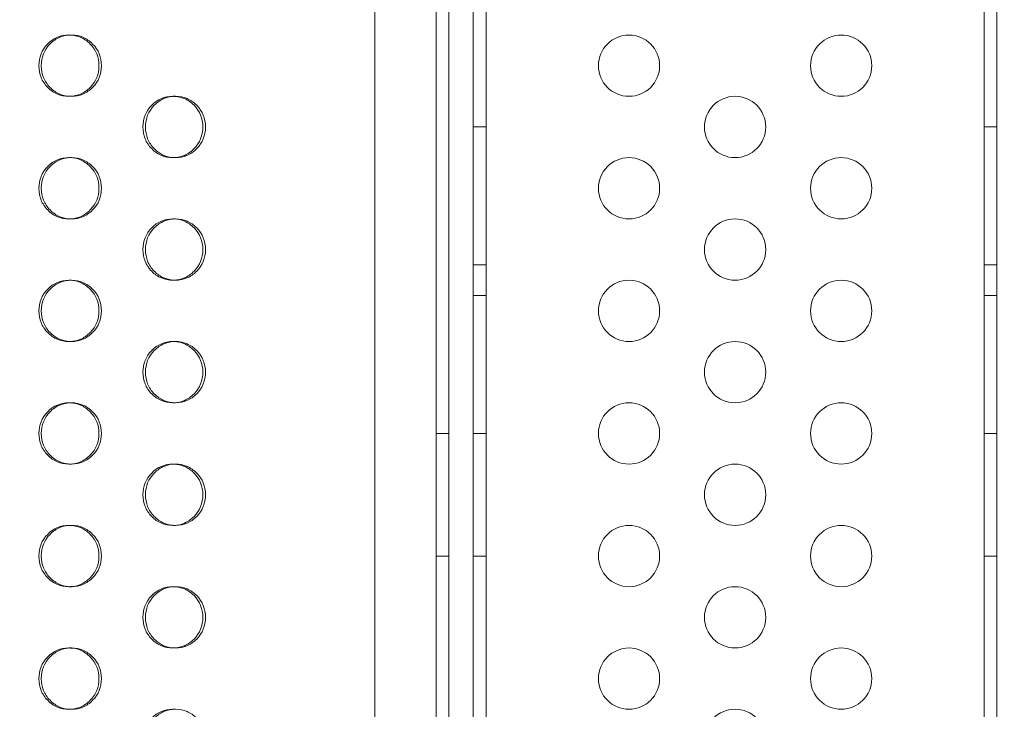
# Model space of a CAD drawing. Extents: x -1153 to 0, y -584 to 0.
# Drawn here: x -575 to -567, y -443 to -438 of the extents above; entities that cross this region are included whole.
import ezdxf

# ---------------------------------------------------------------- set-up
doc = ezdxf.new("R2010")
doc.units = 0
doc.header["$MEASUREMENT"] = 0
doc.header["$PDMODE"] = 64
doc.styles.get("Standard").update_dxf_attribs({"font": 'Helvetica LT 57 Condensed_0.ttf'})
doc.dimstyles.new('FEET-METERS', dxfattribs={"dimtxt": 12, "dimasz": 7, "dimexe": 3, "dimexo": 3, "dimgap": 3, "dimtad": 0, "dimdec": 1, "dimzin": 3, "dimdsep": 46, "dimlunit": 4, "dimtxsty": 'Standard', "dimcen": 0.09, "dimadec": 0, "dimazin": 0, "dimtfac": 2, "dimtdec": 1, "dimtofl": 0, "dimtmove": 0, "dimatfit": 3, "dimfxl": 1, "dimfrac": 2, "dimtolj": 1, "dimtzin": 3, "dimarcsym": 0})

# ---------------------------------------------------------------- blocks, each defined once
blk = doc.blocks.new('*D137')
at = {"color": 0, "lineweight": -2, "transparency": 16777216}
for p, q in [((-751.4057, -396.5565), (-751.4057, -148.3795)), ((-338.2775, -449.6357), (-338.2775, -148.3795)), ((-744.4057, -151.3795), (-630.0678, -151.3795)), ((-345.2775, -151.3795), (-528.051, -151.3795))]:
    blk.add_line(p, q, dxfattribs=at)
at = {"color": 0, "lineweight": 0, "transparency": 16777216}
for points in [[(-744.4057, -150.2128), (-744.4057, -152.5461), (-751.4057, -151.3795)], [(-345.2775, -150.2128), (-345.2775, -152.5461), (-338.2775, -151.3795)]]:
    blk.add_solid(points, dxfattribs=at)
at = {"layer": 'DEFPOINTS', "color": 0, "lineweight": 0, "transparency": 16777216}
for p in [(-751.4057, -151.3795), (-751.4057, -399.5565), (-338.2775, -452.6357)]:
    blk.add_point(p, dxfattribs=at)
at = {"color": 0, "lineweight": 0, "transparency": 16777216, "insert": (-579.0594, -151.3795), "char_height": 12, "attachment_point": 5}
blk.add_mtext('\\A1;34\'-5" [10.5M]', dxfattribs=at)
blk = doc.blocks.new('new block')
at = {"color": 0, "linetype": 'Continuous', "lineweight": 0}
for p, q in [((-571.8667, -447.9023), (-571.8667, -412.1023)), ((-571.3667, -447.9023), (-571.3667, -412.1023)), ((-570.9575, -447.6727), (-570.9575, -412.3319)), ((-571.2621, -447.3448), (-571.2621, -412.6598)), ((-571.0621, -447.3448), (-571.0621, -412.6598)), ((-566.8921, -413.8773), (-566.8921, -446.1273)), ((-566.7875, -446.1273), (-566.7875, -413.8773)), ((-574.3637, -437.7523), (-574.344, -437.7523)), ((-574.3437, -438.2523), (-574.3635, -438.2523)), ((-573.5151, -438.2523), (-573.4938, -438.2523)), ((-571.0621, -438.5023), (-570.9575, -438.5023)), ((-566.8921, -438.5023), (-566.7875, -438.5023)), ((-574.3637, -438.7523), (-574.344, -438.7523)), ((-573.4935, -438.7523), (-573.5149, -438.7523)), ((-574.3437, -439.2523), (-574.3635, -439.2523)), ((-573.5151, -439.2523), (-573.4938, -439.2523)), ((-571.0621, -439.6273), (-570.9575, -439.6273)), ((-566.8921, -439.6273), (-566.7875, -439.6273)), ((-574.3637, -439.7523), (-574.344, -439.7523)), ((-573.4935, -439.7523), (-573.5149, -439.7523)), ((-571.0621, -439.8773), (-570.9575, -439.8773)), ((-566.8921, -439.8773), (-566.7875, -439.8773)), ((-574.3437, -440.2523), (-574.3635, -440.2523)), ((-573.5151, -440.2523), (-573.4938, -440.2523)), ((-574.3637, -440.7523), (-574.344, -440.7523)), ((-573.4935, -440.7523), (-573.5149, -440.7523)), ((-571.3667, -441.0023), (-571.2621, -441.0023)), ((-571.0621, -441.0023), (-570.9575, -441.0023)), ((-566.8921, -441.0023), (-566.7875, -441.0023)), ((-574.3437, -441.2523), (-574.3635, -441.2523)), ((-573.5151, -441.2523), (-573.4938, -441.2523)), ((-574.3637, -441.7523), (-574.344, -441.7523)), ((-573.4935, -441.7523), (-573.5149, -441.7523)), ((-571.3667, -442.0023), (-571.2621, -442.0023)), ((-571.0621, -442.0023), (-570.9575, -442.0023)), ((-566.8921, -442.0023), (-566.7875, -442.0023)), ((-574.3437, -442.2523), (-574.3635, -442.2523)), ((-573.5151, -442.2523), (-573.4938, -442.2523)), ((-574.3637, -442.7523), (-574.344, -442.7523)), ((-573.4935, -442.7523), (-573.5149, -442.7523)), ((-574.3437, -443.2523), (-574.3635, -443.2523)), ((-573.5151, -443.2523), (-573.4938, -443.2523))]:
    blk.add_line(p, q, dxfattribs=at)
for centre, start, end in [((-569.7908, -438.0023), 90, 270), ((-569.7908, -438.0023), -90, 90), ((-568.0588, -438.0023), 90, 270), ((-568.0588, -438.0023), -90, 90), ((-568.9248, -438.5023), 90, 270), ((-568.9248, -438.5023), -90, 90), ((-569.7908, -439.0023), 90, 270), ((-569.7908, -439.0023), -90, 90), ((-568.0588, -439.0023), 90, 270), ((-568.0588, -439.0023), -90, 90), ((-568.9248, -439.5023), 90, 270), ((-568.9248, -439.5023), -90, 90), ((-569.7908, -440.0023), 90, 270), ((-569.7908, -440.0023), -90, 90), ((-568.0588, -440.0023), 90, 270), ((-568.0588, -440.0023), -90, 90), ((-568.9248, -440.5023), 90, 270), ((-568.9248, -440.5023), -90, 90), ((-569.7908, -441.0023), 90, 270), ((-569.7908, -441.0023), -90, 90), ((-568.0588, -441.0023), 90, 270), ((-568.0588, -441.0023), -90, 90), ((-568.9248, -441.5023), 90, 270), ((-568.9248, -441.5023), -90, 90), ((-569.7908, -442.0023), 90, 270), ((-569.7908, -442.0023), -90, 90), ((-568.0588, -442.0023), 90, 270), ((-568.0588, -442.0023), -90, 90), ((-568.9248, -442.5023), 90, 270), ((-568.9248, -442.5023), -90, 90), ((-569.7908, -443.0023), 90, 270), ((-569.7908, -443.0023), -90, 90), ((-568.0588, -443.0023), 90, 270), ((-568.0588, -443.0023), -90, 90), ((-568.9248, -443.5023), 90, 270), ((-568.9248, -443.5023), -90, 90)]:
    blk.add_arc(centre, 0.25, start, end, dxfattribs=at)
for points, knots in [([(-574.6091, -438.0023), (-574.6091, -437.9332), (-574.5851, -437.8742), (-574.4891, -437.7766), (-574.4314, -437.7523), (-574.3603, -437.7523), (-574.357, -437.7523), (-574.3537, -437.7525)], [0.5, 0.5, 0.5, 0.5, 0.625, 0.625, 0.75, 0.75, 0.7561346, 0.7561346, 0.7561346, 0.7561346]), ([(-574.5898, -438.0023), (-574.5898, -437.9332), (-574.5658, -437.8742), (-574.4937, -437.801), (-574.4672, -437.7827), (-574.4092, -437.7584), (-574.3778, -437.7523), (-574.3099, -437.7523), (-574.2785, -437.7584), (-574.2206, -437.7828), (-574.1942, -437.801), (-574.1222, -437.8743), (-574.0982, -437.9332), (-574.0982, -438.0023)], [0.5, 0.5, 0.5, 0.5, 0.625, 0.625, 0.6875, 0.6875, 0.75, 0.75, 0.8125, 0.8125, 0.875, 0.875, 1, 1, 1, 1]), ([(-574.3537, -437.7525), (-574.3236, -437.7535), (-574.2955, -437.7596), (-574.2406, -437.7828), (-574.2142, -437.801), (-574.1423, -437.8743), (-574.1184, -437.9332), (-574.1184, -438.0023)], [0.7561346, 0.7561346, 0.7561346, 0.7561346, 0.8125, 0.8125, 0.875, 0.875, 1, 1, 1, 1]), ([(-574.3536, -438.2521), (-574.3569, -438.2522), (-574.3603, -438.2523), (-574.3975, -438.2523), (-574.4289, -438.2462), (-574.4868, -438.2218), (-574.5131, -438.2036), (-574.5611, -438.1547), (-574.5791, -438.1277), (-574.6031, -438.0688), (-574.6091, -438.0368), (-574.6091, -438.0023)], [0.2438088, 0.2438088, 0.2438088, 0.2438088, 0.25, 0.25, 0.3125, 0.3125, 0.375, 0.375, 0.4375, 0.4375, 0.5, 0.5, 0.5, 0.5]), ([(-574.0982, -438.0023), (-574.0982, -438.0714), (-574.1221, -438.1303), (-574.1942, -438.2035), (-574.2207, -438.2218), (-574.2786, -438.2462), (-574.3099, -438.2523), (-574.3779, -438.2523), (-574.4093, -438.2462), (-574.4528, -438.2279), (-574.4666, -438.2202), (-574.4931, -438.202), (-574.5057, -438.1913), (-574.5418, -438.1547), (-574.5598, -438.1277), (-574.5838, -438.0688), (-574.5898, -438.0368), (-574.5898, -438.0023)], [0, 0, 0, 0, 0.125, 0.125, 0.1875, 0.1875, 0.25, 0.25, 0.3125, 0.3125, 0.34375, 0.34375, 0.375, 0.375, 0.4375, 0.4375, 0.5, 0.5, 0.5, 0.5]), ([(-574.1184, -438.0023), (-574.1184, -438.0714), (-574.1423, -438.1303), (-574.2142, -438.2035), (-574.2407, -438.2218), (-574.2956, -438.245), (-574.3236, -438.251), (-574.3536, -438.2521)], [0, 0, 0, 0, 0.125, 0.125, 0.1875, 0.1875, 0.2438088, 0.2438088, 0.2438088, 0.2438088]), ([(-573.7597, -438.5023), (-573.7597, -438.4332), (-573.7358, -438.3742), (-573.6402, -438.2766), (-573.5826, -438.2523), (-573.5114, -438.2523), (-573.5079, -438.2523), (-573.5043, -438.2525)], [0.5, 0.5, 0.5, 0.5, 0.625, 0.625, 0.75, 0.75, 0.7566639, 0.7566639, 0.7566639, 0.7566639]), ([(-573.7388, -438.5023), (-573.7388, -438.4332), (-573.7149, -438.3742), (-573.643, -438.301), (-573.6166, -438.2827), (-573.5588, -438.2584), (-573.5275, -438.2523), (-573.4598, -438.2523), (-573.4285, -438.2584), (-573.3708, -438.2828), (-573.3444, -438.301), (-573.2727, -438.3743), (-573.2488, -438.4332), (-573.2488, -438.5023)], [0.5, 0.5, 0.5, 0.5, 0.625, 0.625, 0.6875, 0.6875, 0.75, 0.75, 0.8125, 0.8125, 0.875, 0.875, 1, 1, 1, 1]), ([(-573.5043, -438.2525), (-573.4746, -438.2537), (-573.4469, -438.2597), (-573.3924, -438.2828), (-573.3661, -438.301), (-573.2945, -438.3743), (-573.2706, -438.4332), (-573.2706, -438.5023)], [0.7566639, 0.7566639, 0.7566639, 0.7566639, 0.8125, 0.8125, 0.875, 0.875, 1, 1, 1, 1]), ([(-573.5042, -438.7521), (-573.5078, -438.7522), (-573.5114, -438.7523), (-573.5488, -438.7523), (-573.5801, -438.7462), (-573.6378, -438.7218), (-573.6641, -438.7036), (-573.7119, -438.6547), (-573.7299, -438.6277), (-573.7538, -438.5688), (-573.7597, -438.5368), (-573.7597, -438.5023)], [0.243282, 0.243282, 0.243282, 0.243282, 0.25, 0.25, 0.3125, 0.3125, 0.375, 0.375, 0.4375, 0.4375, 0.5, 0.5, 0.5, 0.5]), ([(-573.2488, -438.5023), (-573.2488, -438.5714), (-573.2726, -438.6303), (-573.3445, -438.7035), (-573.3709, -438.7218), (-573.4286, -438.7462), (-573.4598, -438.7523), (-573.5275, -438.7523), (-573.5589, -438.7462), (-573.6022, -438.7279), (-573.616, -438.7202), (-573.6424, -438.702), (-573.655, -438.6913), (-573.6909, -438.6547), (-573.7089, -438.6277), (-573.7329, -438.5688), (-573.7388, -438.5368), (-573.7388, -438.5023)], [0, 0, 0, 0, 0.125, 0.125, 0.1875, 0.1875, 0.25, 0.25, 0.3125, 0.3125, 0.34375, 0.34375, 0.375, 0.375, 0.4375, 0.4375, 0.5, 0.5, 0.5, 0.5]), ([(-573.2706, -438.5023), (-573.2706, -438.5714), (-573.2944, -438.6303), (-573.3661, -438.7035), (-573.3925, -438.7218), (-573.447, -438.7449), (-573.4746, -438.7509), (-573.5042, -438.7521)], [0, 0, 0, 0, 0.125, 0.125, 0.1875, 0.1875, 0.243282, 0.243282, 0.243282, 0.243282]), ([(-574.6091, -439.0023), (-574.6091, -438.9332), (-574.5851, -438.8742), (-574.4891, -438.7766), (-574.4314, -438.7523), (-574.3603, -438.7523), (-574.357, -438.7523), (-574.3537, -438.7525)], [0.5, 0.5, 0.5, 0.5, 0.625, 0.625, 0.75, 0.75, 0.7561346, 0.7561346, 0.7561346, 0.7561346]), ([(-574.5898, -439.0023), (-574.5898, -438.9332), (-574.5658, -438.8742), (-574.4937, -438.801), (-574.4672, -438.7827), (-574.4092, -438.7584), (-574.3778, -438.7523), (-574.3099, -438.7523), (-574.2785, -438.7584), (-574.2206, -438.7828), (-574.1942, -438.801), (-574.1222, -438.8743), (-574.0982, -438.9332), (-574.0982, -439.0023)], [0.5, 0.5, 0.5, 0.5, 0.625, 0.625, 0.6875, 0.6875, 0.75, 0.75, 0.8125, 0.8125, 0.875, 0.875, 1, 1, 1, 1]), ([(-574.3537, -438.7525), (-574.3236, -438.7535), (-574.2955, -438.7596), (-574.2406, -438.7828), (-574.2142, -438.801), (-574.1423, -438.8743), (-574.1184, -438.9332), (-574.1184, -439.0023)], [0.7561346, 0.7561346, 0.7561346, 0.7561346, 0.8125, 0.8125, 0.875, 0.875, 1, 1, 1, 1]), ([(-574.3536, -439.2521), (-574.3569, -439.2522), (-574.3603, -439.2523), (-574.3975, -439.2523), (-574.4289, -439.2462), (-574.4868, -439.2218), (-574.5131, -439.2036), (-574.5611, -439.1547), (-574.5791, -439.1277), (-574.6031, -439.0688), (-574.6091, -439.0368), (-574.6091, -439.0023)], [0.2438088, 0.2438088, 0.2438088, 0.2438088, 0.25, 0.25, 0.3125, 0.3125, 0.375, 0.375, 0.4375, 0.4375, 0.5, 0.5, 0.5, 0.5]), ([(-574.0982, -439.0023), (-574.0982, -439.0714), (-574.1221, -439.1303), (-574.1942, -439.2035), (-574.2207, -439.2218), (-574.2786, -439.2462), (-574.3099, -439.2523), (-574.3779, -439.2523), (-574.4093, -439.2462), (-574.4528, -439.2279), (-574.4666, -439.2202), (-574.4931, -439.202), (-574.5057, -439.1913), (-574.5418, -439.1547), (-574.5598, -439.1277), (-574.5838, -439.0688), (-574.5898, -439.0368), (-574.5898, -439.0023)], [0, 0, 0, 0, 0.125, 0.125, 0.1875, 0.1875, 0.25, 0.25, 0.3125, 0.3125, 0.34375, 0.34375, 0.375, 0.375, 0.4375, 0.4375, 0.5, 0.5, 0.5, 0.5]), ([(-574.1184, -439.0023), (-574.1184, -439.0714), (-574.1423, -439.1303), (-574.2142, -439.2035), (-574.2407, -439.2218), (-574.2956, -439.245), (-574.3236, -439.251), (-574.3536, -439.2521)], [0, 0, 0, 0, 0.125, 0.125, 0.1875, 0.1875, 0.2438088, 0.2438088, 0.2438088, 0.2438088]), ([(-573.7597, -439.5023), (-573.7597, -439.4332), (-573.7358, -439.3742), (-573.6402, -439.2766), (-573.5826, -439.2523), (-573.5114, -439.2523), (-573.5079, -439.2523), (-573.5043, -439.2525)], [0.5, 0.5, 0.5, 0.5, 0.625, 0.625, 0.75, 0.75, 0.7566639, 0.7566639, 0.7566639, 0.7566639]), ([(-573.7388, -439.5023), (-573.7388, -439.4332), (-573.7149, -439.3742), (-573.643, -439.301), (-573.6166, -439.2827), (-573.5588, -439.2584), (-573.5275, -439.2523), (-573.4598, -439.2523), (-573.4285, -439.2584), (-573.3708, -439.2828), (-573.3444, -439.301), (-573.2727, -439.3743), (-573.2488, -439.4332), (-573.2488, -439.5023)], [0.5, 0.5, 0.5, 0.5, 0.625, 0.625, 0.6875, 0.6875, 0.75, 0.75, 0.8125, 0.8125, 0.875, 0.875, 1, 1, 1, 1]), ([(-573.5043, -439.2525), (-573.4746, -439.2537), (-573.4469, -439.2597), (-573.3924, -439.2828), (-573.3661, -439.301), (-573.2945, -439.3743), (-573.2706, -439.4332), (-573.2706, -439.5023)], [0.7566639, 0.7566639, 0.7566639, 0.7566639, 0.8125, 0.8125, 0.875, 0.875, 1, 1, 1, 1]), ([(-573.5042, -439.7521), (-573.5078, -439.7522), (-573.5114, -439.7523), (-573.5488, -439.7523), (-573.5801, -439.7462), (-573.6378, -439.7218), (-573.6641, -439.7036), (-573.7119, -439.6547), (-573.7299, -439.6277), (-573.7538, -439.5688), (-573.7597, -439.5368), (-573.7597, -439.5023)], [0.243282, 0.243282, 0.243282, 0.243282, 0.25, 0.25, 0.3125, 0.3125, 0.375, 0.375, 0.4375, 0.4375, 0.5, 0.5, 0.5, 0.5]), ([(-573.2488, -439.5023), (-573.2488, -439.5714), (-573.2726, -439.6303), (-573.3445, -439.7035), (-573.3709, -439.7218), (-573.4286, -439.7462), (-573.4598, -439.7523), (-573.5275, -439.7523), (-573.5589, -439.7462), (-573.6022, -439.7279), (-573.616, -439.7202), (-573.6424, -439.702), (-573.655, -439.6913), (-573.6909, -439.6547), (-573.7089, -439.6277), (-573.7329, -439.5688), (-573.7388, -439.5368), (-573.7388, -439.5023)], [0, 0, 0, 0, 0.125, 0.125, 0.1875, 0.1875, 0.25, 0.25, 0.3125, 0.3125, 0.34375, 0.34375, 0.375, 0.375, 0.4375, 0.4375, 0.5, 0.5, 0.5, 0.5]), ([(-573.2706, -439.5023), (-573.2706, -439.5714), (-573.2944, -439.6303), (-573.3661, -439.7035), (-573.3925, -439.7218), (-573.447, -439.7449), (-573.4746, -439.7509), (-573.5042, -439.7521)], [0, 0, 0, 0, 0.125, 0.125, 0.1875, 0.1875, 0.243282, 0.243282, 0.243282, 0.243282]), ([(-574.6091, -440.0023), (-574.6091, -439.9332), (-574.5851, -439.8742), (-574.4891, -439.7766), (-574.4314, -439.7523), (-574.3603, -439.7523), (-574.357, -439.7523), (-574.3537, -439.7525)], [0.5, 0.5, 0.5, 0.5, 0.625, 0.625, 0.75, 0.75, 0.7561346, 0.7561346, 0.7561346, 0.7561346]), ([(-574.5898, -440.0023), (-574.5898, -439.9332), (-574.5658, -439.8742), (-574.4937, -439.801), (-574.4672, -439.7827), (-574.4092, -439.7584), (-574.3778, -439.7523), (-574.3099, -439.7523), (-574.2785, -439.7584), (-574.2206, -439.7828), (-574.1942, -439.801), (-574.1222, -439.8743), (-574.0982, -439.9332), (-574.0982, -440.0023)], [0.5, 0.5, 0.5, 0.5, 0.625, 0.625, 0.6875, 0.6875, 0.75, 0.75, 0.8125, 0.8125, 0.875, 0.875, 1, 1, 1, 1]), ([(-574.3537, -439.7525), (-574.3236, -439.7535), (-574.2955, -439.7596), (-574.2406, -439.7828), (-574.2142, -439.801), (-574.1423, -439.8743), (-574.1184, -439.9332), (-574.1184, -440.0023)], [0.7561346, 0.7561346, 0.7561346, 0.7561346, 0.8125, 0.8125, 0.875, 0.875, 1, 1, 1, 1]), ([(-574.3536, -440.2521), (-574.3569, -440.2522), (-574.3603, -440.2523), (-574.3975, -440.2523), (-574.4289, -440.2462), (-574.4868, -440.2218), (-574.5131, -440.2036), (-574.5611, -440.1547), (-574.5791, -440.1277), (-574.6031, -440.0688), (-574.6091, -440.0368), (-574.6091, -440.0023)], [0.2438088, 0.2438088, 0.2438088, 0.2438088, 0.25, 0.25, 0.3125, 0.3125, 0.375, 0.375, 0.4375, 0.4375, 0.5, 0.5, 0.5, 0.5]), ([(-574.0982, -440.0023), (-574.0982, -440.0714), (-574.1221, -440.1303), (-574.1942, -440.2035), (-574.2207, -440.2218), (-574.2786, -440.2462), (-574.3099, -440.2523), (-574.3779, -440.2523), (-574.4093, -440.2462), (-574.4528, -440.2279), (-574.4666, -440.2202), (-574.4931, -440.202), (-574.5057, -440.1913), (-574.5418, -440.1547), (-574.5598, -440.1277), (-574.5838, -440.0688), (-574.5898, -440.0368), (-574.5898, -440.0023)], [0, 0, 0, 0, 0.125, 0.125, 0.1875, 0.1875, 0.25, 0.25, 0.3125, 0.3125, 0.34375, 0.34375, 0.375, 0.375, 0.4375, 0.4375, 0.5, 0.5, 0.5, 0.5]), ([(-574.1184, -440.0023), (-574.1184, -440.0714), (-574.1423, -440.1303), (-574.2142, -440.2035), (-574.2407, -440.2218), (-574.2956, -440.245), (-574.3236, -440.251), (-574.3536, -440.2521)], [0, 0, 0, 0, 0.125, 0.125, 0.1875, 0.1875, 0.2438088, 0.2438088, 0.2438088, 0.2438088]), ([(-573.7597, -440.5023), (-573.7597, -440.4332), (-573.7358, -440.3742), (-573.6402, -440.2766), (-573.5826, -440.2523), (-573.5114, -440.2523), (-573.5079, -440.2523), (-573.5043, -440.2525)], [0.5, 0.5, 0.5, 0.5, 0.625, 0.625, 0.75, 0.75, 0.7566639, 0.7566639, 0.7566639, 0.7566639]), ([(-573.7388, -440.5023), (-573.7388, -440.4332), (-573.7149, -440.3742), (-573.643, -440.301), (-573.6166, -440.2827), (-573.5588, -440.2584), (-573.5275, -440.2523), (-573.4598, -440.2523), (-573.4285, -440.2584), (-573.3708, -440.2828), (-573.3444, -440.301), (-573.2727, -440.3743), (-573.2488, -440.4332), (-573.2488, -440.5023)], [0.5, 0.5, 0.5, 0.5, 0.625, 0.625, 0.6875, 0.6875, 0.75, 0.75, 0.8125, 0.8125, 0.875, 0.875, 1, 1, 1, 1]), ([(-573.5043, -440.2525), (-573.4746, -440.2537), (-573.4469, -440.2597), (-573.3924, -440.2828), (-573.3661, -440.301), (-573.2945, -440.3743), (-573.2706, -440.4332), (-573.2706, -440.5023)], [0.7566639, 0.7566639, 0.7566639, 0.7566639, 0.8125, 0.8125, 0.875, 0.875, 1, 1, 1, 1]), ([(-573.5042, -440.7521), (-573.5078, -440.7522), (-573.5114, -440.7523), (-573.5488, -440.7523), (-573.5801, -440.7462), (-573.6378, -440.7218), (-573.6641, -440.7036), (-573.7119, -440.6547), (-573.7299, -440.6277), (-573.7538, -440.5688), (-573.7597, -440.5368), (-573.7597, -440.5023)], [0.243282, 0.243282, 0.243282, 0.243282, 0.25, 0.25, 0.3125, 0.3125, 0.375, 0.375, 0.4375, 0.4375, 0.5, 0.5, 0.5, 0.5]), ([(-573.2488, -440.5023), (-573.2488, -440.5714), (-573.2726, -440.6303), (-573.3445, -440.7035), (-573.3709, -440.7218), (-573.4286, -440.7462), (-573.4598, -440.7523), (-573.5275, -440.7523), (-573.5589, -440.7462), (-573.6022, -440.7279), (-573.616, -440.7202), (-573.6424, -440.702), (-573.655, -440.6913), (-573.6909, -440.6547), (-573.7089, -440.6277), (-573.7329, -440.5688), (-573.7388, -440.5368), (-573.7388, -440.5023)], [0, 0, 0, 0, 0.125, 0.125, 0.1875, 0.1875, 0.25, 0.25, 0.3125, 0.3125, 0.34375, 0.34375, 0.375, 0.375, 0.4375, 0.4375, 0.5, 0.5, 0.5, 0.5]), ([(-573.2706, -440.5023), (-573.2706, -440.5714), (-573.2944, -440.6303), (-573.3661, -440.7035), (-573.3925, -440.7218), (-573.447, -440.7449), (-573.4746, -440.7509), (-573.5042, -440.7521)], [0, 0, 0, 0, 0.125, 0.125, 0.1875, 0.1875, 0.243282, 0.243282, 0.243282, 0.243282]), ([(-574.6091, -441.0023), (-574.6091, -440.9332), (-574.5851, -440.8742), (-574.4891, -440.7766), (-574.4314, -440.7523), (-574.3603, -440.7523), (-574.357, -440.7523), (-574.3537, -440.7525)], [0.5, 0.5, 0.5, 0.5, 0.625, 0.625, 0.75, 0.75, 0.7561346, 0.7561346, 0.7561346, 0.7561346]), ([(-574.5898, -441.0023), (-574.5898, -440.9332), (-574.5658, -440.8742), (-574.4937, -440.801), (-574.4672, -440.7827), (-574.4092, -440.7584), (-574.3778, -440.7523), (-574.3099, -440.7523), (-574.2785, -440.7584), (-574.2206, -440.7828), (-574.1942, -440.801), (-574.1222, -440.8743), (-574.0982, -440.9332), (-574.0982, -441.0023)], [0.5, 0.5, 0.5, 0.5, 0.625, 0.625, 0.6875, 0.6875, 0.75, 0.75, 0.8125, 0.8125, 0.875, 0.875, 1, 1, 1, 1]), ([(-574.3537, -440.7525), (-574.3236, -440.7535), (-574.2955, -440.7596), (-574.2406, -440.7828), (-574.2142, -440.801), (-574.1423, -440.8743), (-574.1184, -440.9332), (-574.1184, -441.0023)], [0.7561346, 0.7561346, 0.7561346, 0.7561346, 0.8125, 0.8125, 0.875, 0.875, 1, 1, 1, 1]), ([(-574.3536, -441.2521), (-574.3569, -441.2522), (-574.3603, -441.2523), (-574.3975, -441.2523), (-574.4289, -441.2462), (-574.4868, -441.2218), (-574.5131, -441.2036), (-574.5611, -441.1547), (-574.5791, -441.1277), (-574.6031, -441.0688), (-574.6091, -441.0368), (-574.6091, -441.0023)], [0.2438088, 0.2438088, 0.2438088, 0.2438088, 0.25, 0.25, 0.3125, 0.3125, 0.375, 0.375, 0.4375, 0.4375, 0.5, 0.5, 0.5, 0.5]), ([(-574.0982, -441.0023), (-574.0982, -441.0714), (-574.1221, -441.1303), (-574.1942, -441.2035), (-574.2207, -441.2218), (-574.2786, -441.2462), (-574.3099, -441.2523), (-574.3779, -441.2523), (-574.4093, -441.2462), (-574.4528, -441.2279), (-574.4666, -441.2202), (-574.4931, -441.202), (-574.5057, -441.1913), (-574.5418, -441.1547), (-574.5598, -441.1277), (-574.5838, -441.0688), (-574.5898, -441.0368), (-574.5898, -441.0023)], [0, 0, 0, 0, 0.125, 0.125, 0.1875, 0.1875, 0.25, 0.25, 0.3125, 0.3125, 0.34375, 0.34375, 0.375, 0.375, 0.4375, 0.4375, 0.5, 0.5, 0.5, 0.5]), ([(-574.1184, -441.0023), (-574.1184, -441.0714), (-574.1423, -441.1303), (-574.2142, -441.2035), (-574.2407, -441.2218), (-574.2956, -441.245), (-574.3236, -441.251), (-574.3536, -441.2521)], [0, 0, 0, 0, 0.125, 0.125, 0.1875, 0.1875, 0.2438088, 0.2438088, 0.2438088, 0.2438088]), ([(-573.7597, -441.5023), (-573.7597, -441.4332), (-573.7358, -441.3742), (-573.6402, -441.2766), (-573.5826, -441.2523), (-573.5114, -441.2523), (-573.5079, -441.2523), (-573.5043, -441.2525)], [0.5, 0.5, 0.5, 0.5, 0.625, 0.625, 0.75, 0.75, 0.7566639, 0.7566639, 0.7566639, 0.7566639]), ([(-573.7388, -441.5023), (-573.7388, -441.4332), (-573.7149, -441.3742), (-573.643, -441.301), (-573.6166, -441.2827), (-573.5588, -441.2584), (-573.5275, -441.2523), (-573.4598, -441.2523), (-573.4285, -441.2584), (-573.3708, -441.2828), (-573.3444, -441.301), (-573.2727, -441.3743), (-573.2488, -441.4332), (-573.2488, -441.5023)], [0.5, 0.5, 0.5, 0.5, 0.625, 0.625, 0.6875, 0.6875, 0.75, 0.75, 0.8125, 0.8125, 0.875, 0.875, 1, 1, 1, 1]), ([(-573.5043, -441.2525), (-573.4746, -441.2537), (-573.4469, -441.2597), (-573.3924, -441.2828), (-573.3661, -441.301), (-573.2945, -441.3743), (-573.2706, -441.4332), (-573.2706, -441.5023)], [0.7566639, 0.7566639, 0.7566639, 0.7566639, 0.8125, 0.8125, 0.875, 0.875, 1, 1, 1, 1]), ([(-573.5042, -441.7521), (-573.5078, -441.7522), (-573.5114, -441.7523), (-573.5488, -441.7523), (-573.5801, -441.7462), (-573.6378, -441.7218), (-573.6641, -441.7036), (-573.7119, -441.6547), (-573.7299, -441.6277), (-573.7538, -441.5688), (-573.7597, -441.5368), (-573.7597, -441.5023)], [0.243282, 0.243282, 0.243282, 0.243282, 0.25, 0.25, 0.3125, 0.3125, 0.375, 0.375, 0.4375, 0.4375, 0.5, 0.5, 0.5, 0.5]), ([(-573.2488, -441.5023), (-573.2488, -441.5714), (-573.2726, -441.6303), (-573.3445, -441.7035), (-573.3709, -441.7218), (-573.4286, -441.7462), (-573.4598, -441.7523), (-573.5275, -441.7523), (-573.5589, -441.7462), (-573.6022, -441.7279), (-573.616, -441.7202), (-573.6424, -441.702), (-573.655, -441.6913), (-573.6909, -441.6547), (-573.7089, -441.6277), (-573.7329, -441.5688), (-573.7388, -441.5368), (-573.7388, -441.5023)], [0, 0, 0, 0, 0.125, 0.125, 0.1875, 0.1875, 0.25, 0.25, 0.3125, 0.3125, 0.34375, 0.34375, 0.375, 0.375, 0.4375, 0.4375, 0.5, 0.5, 0.5, 0.5]), ([(-573.2706, -441.5023), (-573.2706, -441.5714), (-573.2944, -441.6303), (-573.3661, -441.7035), (-573.3925, -441.7218), (-573.447, -441.7449), (-573.4746, -441.7509), (-573.5042, -441.7521)], [0, 0, 0, 0, 0.125, 0.125, 0.1875, 0.1875, 0.243282, 0.243282, 0.243282, 0.243282]), ([(-574.6091, -442.0023), (-574.6091, -441.9332), (-574.5851, -441.8742), (-574.4891, -441.7766), (-574.4314, -441.7523), (-574.3603, -441.7523), (-574.357, -441.7523), (-574.3537, -441.7525)], [0.5, 0.5, 0.5, 0.5, 0.625, 0.625, 0.75, 0.75, 0.7561346, 0.7561346, 0.7561346, 0.7561346]), ([(-574.5898, -442.0023), (-574.5898, -441.9332), (-574.5658, -441.8742), (-574.4937, -441.801), (-574.4672, -441.7827), (-574.4092, -441.7584), (-574.3778, -441.7523), (-574.3099, -441.7523), (-574.2785, -441.7584), (-574.2206, -441.7828), (-574.1942, -441.801), (-574.1222, -441.8743), (-574.0982, -441.9332), (-574.0982, -442.0023)], [0.5, 0.5, 0.5, 0.5, 0.625, 0.625, 0.6875, 0.6875, 0.75, 0.75, 0.8125, 0.8125, 0.875, 0.875, 1, 1, 1, 1]), ([(-574.3537, -441.7525), (-574.3236, -441.7535), (-574.2955, -441.7596), (-574.2406, -441.7828), (-574.2142, -441.801), (-574.1423, -441.8743), (-574.1184, -441.9332), (-574.1184, -442.0023)], [0.7561346, 0.7561346, 0.7561346, 0.7561346, 0.8125, 0.8125, 0.875, 0.875, 1, 1, 1, 1]), ([(-574.3536, -442.2521), (-574.3569, -442.2522), (-574.3603, -442.2523), (-574.3975, -442.2523), (-574.4289, -442.2462), (-574.4868, -442.2218), (-574.5131, -442.2036), (-574.5611, -442.1547), (-574.5791, -442.1277), (-574.6031, -442.0688), (-574.6091, -442.0368), (-574.6091, -442.0023)], [0.2438088, 0.2438088, 0.2438088, 0.2438088, 0.25, 0.25, 0.3125, 0.3125, 0.375, 0.375, 0.4375, 0.4375, 0.5, 0.5, 0.5, 0.5]), ([(-574.0982, -442.0023), (-574.0982, -442.0714), (-574.1221, -442.1303), (-574.1942, -442.2035), (-574.2207, -442.2218), (-574.2786, -442.2462), (-574.3099, -442.2523), (-574.3779, -442.2523), (-574.4093, -442.2462), (-574.4528, -442.2279), (-574.4666, -442.2202), (-574.4931, -442.202), (-574.5057, -442.1913), (-574.5418, -442.1547), (-574.5598, -442.1277), (-574.5838, -442.0688), (-574.5898, -442.0368), (-574.5898, -442.0023)], [0, 0, 0, 0, 0.125, 0.125, 0.1875, 0.1875, 0.25, 0.25, 0.3125, 0.3125, 0.34375, 0.34375, 0.375, 0.375, 0.4375, 0.4375, 0.5, 0.5, 0.5, 0.5]), ([(-574.1184, -442.0023), (-574.1184, -442.0714), (-574.1423, -442.1303), (-574.2142, -442.2035), (-574.2407, -442.2218), (-574.2956, -442.245), (-574.3236, -442.251), (-574.3536, -442.2521)], [0, 0, 0, 0, 0.125, 0.125, 0.1875, 0.1875, 0.2438088, 0.2438088, 0.2438088, 0.2438088]), ([(-573.7597, -442.5023), (-573.7597, -442.4332), (-573.7358, -442.3742), (-573.6402, -442.2766), (-573.5826, -442.2523), (-573.5114, -442.2523), (-573.5079, -442.2523), (-573.5043, -442.2525)], [0.5, 0.5, 0.5, 0.5, 0.625, 0.625, 0.75, 0.75, 0.7566639, 0.7566639, 0.7566639, 0.7566639]), ([(-573.7388, -442.5023), (-573.7388, -442.4332), (-573.7149, -442.3742), (-573.643, -442.301), (-573.6166, -442.2827), (-573.5588, -442.2584), (-573.5275, -442.2523), (-573.4598, -442.2523), (-573.4285, -442.2584), (-573.3708, -442.2828), (-573.3444, -442.301), (-573.2727, -442.3743), (-573.2488, -442.4332), (-573.2488, -442.5023)], [0.5, 0.5, 0.5, 0.5, 0.625, 0.625, 0.6875, 0.6875, 0.75, 0.75, 0.8125, 0.8125, 0.875, 0.875, 1, 1, 1, 1]), ([(-573.5043, -442.2525), (-573.4746, -442.2537), (-573.4469, -442.2597), (-573.3924, -442.2828), (-573.3661, -442.301), (-573.2945, -442.3743), (-573.2706, -442.4332), (-573.2706, -442.5023)], [0.7566639, 0.7566639, 0.7566639, 0.7566639, 0.8125, 0.8125, 0.875, 0.875, 1, 1, 1, 1]), ([(-573.5042, -442.7521), (-573.5078, -442.7522), (-573.5114, -442.7523), (-573.5488, -442.7523), (-573.5801, -442.7462), (-573.6378, -442.7218), (-573.6641, -442.7036), (-573.7119, -442.6547), (-573.7299, -442.6277), (-573.7538, -442.5688), (-573.7597, -442.5368), (-573.7597, -442.5023)], [0.243282, 0.243282, 0.243282, 0.243282, 0.25, 0.25, 0.3125, 0.3125, 0.375, 0.375, 0.4375, 0.4375, 0.5, 0.5, 0.5, 0.5]), ([(-573.2488, -442.5023), (-573.2488, -442.5714), (-573.2726, -442.6303), (-573.3445, -442.7035), (-573.3709, -442.7218), (-573.4286, -442.7462), (-573.4598, -442.7523), (-573.5275, -442.7523), (-573.5589, -442.7462), (-573.6022, -442.7279), (-573.616, -442.7202), (-573.6424, -442.702), (-573.655, -442.6913), (-573.6909, -442.6547), (-573.7089, -442.6277), (-573.7329, -442.5688), (-573.7388, -442.5368), (-573.7388, -442.5023)], [0, 0, 0, 0, 0.125, 0.125, 0.1875, 0.1875, 0.25, 0.25, 0.3125, 0.3125, 0.34375, 0.34375, 0.375, 0.375, 0.4375, 0.4375, 0.5, 0.5, 0.5, 0.5]), ([(-573.2706, -442.5023), (-573.2706, -442.5714), (-573.2944, -442.6303), (-573.3661, -442.7035), (-573.3925, -442.7218), (-573.447, -442.7449), (-573.4746, -442.7509), (-573.5042, -442.7521)], [0, 0, 0, 0, 0.125, 0.125, 0.1875, 0.1875, 0.243282, 0.243282, 0.243282, 0.243282]), ([(-574.6091, -443.0023), (-574.6091, -442.9332), (-574.5851, -442.8742), (-574.4891, -442.7766), (-574.4314, -442.7523), (-574.3603, -442.7523), (-574.357, -442.7523), (-574.3537, -442.7525)], [0.5, 0.5, 0.5, 0.5, 0.625, 0.625, 0.75, 0.75, 0.7561346, 0.7561346, 0.7561346, 0.7561346]), ([(-574.5898, -443.0023), (-574.5898, -442.9332), (-574.5658, -442.8742), (-574.4937, -442.801), (-574.4672, -442.7827), (-574.4092, -442.7584), (-574.3778, -442.7523), (-574.3099, -442.7523), (-574.2785, -442.7584), (-574.2206, -442.7828), (-574.1942, -442.801), (-574.1222, -442.8743), (-574.0982, -442.9332), (-574.0982, -443.0023)], [0.5, 0.5, 0.5, 0.5, 0.625, 0.625, 0.6875, 0.6875, 0.75, 0.75, 0.8125, 0.8125, 0.875, 0.875, 1, 1, 1, 1]), ([(-574.3537, -442.7525), (-574.3236, -442.7535), (-574.2955, -442.7596), (-574.2406, -442.7828), (-574.2142, -442.801), (-574.1423, -442.8743), (-574.1184, -442.9332), (-574.1184, -443.0023)], [0.7561346, 0.7561346, 0.7561346, 0.7561346, 0.8125, 0.8125, 0.875, 0.875, 1, 1, 1, 1]), ([(-574.3536, -443.2521), (-574.3569, -443.2522), (-574.3603, -443.2523), (-574.3975, -443.2523), (-574.4289, -443.2462), (-574.4868, -443.2218), (-574.5131, -443.2036), (-574.5611, -443.1547), (-574.5791, -443.1277), (-574.6031, -443.0688), (-574.6091, -443.0368), (-574.6091, -443.0023)], [0.2438088, 0.2438088, 0.2438088, 0.2438088, 0.25, 0.25, 0.3125, 0.3125, 0.375, 0.375, 0.4375, 0.4375, 0.5, 0.5, 0.5, 0.5]), ([(-574.0982, -443.0023), (-574.0982, -443.0714), (-574.1221, -443.1303), (-574.1942, -443.2035), (-574.2207, -443.2218), (-574.2786, -443.2462), (-574.3099, -443.2523), (-574.3779, -443.2523), (-574.4093, -443.2462), (-574.4528, -443.2279), (-574.4666, -443.2202), (-574.4931, -443.202), (-574.5057, -443.1913), (-574.5418, -443.1547), (-574.5598, -443.1277), (-574.5838, -443.0688), (-574.5898, -443.0368), (-574.5898, -443.0023)], [0, 0, 0, 0, 0.125, 0.125, 0.1875, 0.1875, 0.25, 0.25, 0.3125, 0.3125, 0.34375, 0.34375, 0.375, 0.375, 0.4375, 0.4375, 0.5, 0.5, 0.5, 0.5]), ([(-574.1184, -443.0023), (-574.1184, -443.0714), (-574.1423, -443.1303), (-574.2142, -443.2035), (-574.2407, -443.2218), (-574.2956, -443.245), (-574.3236, -443.251), (-574.3536, -443.2521)], [0, 0, 0, 0, 0.125, 0.125, 0.1875, 0.1875, 0.2438088, 0.2438088, 0.2438088, 0.2438088]), ([(-573.7597, -443.5023), (-573.7597, -443.4332), (-573.7358, -443.3742), (-573.6402, -443.2766), (-573.5826, -443.2523), (-573.5114, -443.2523), (-573.5079, -443.2523), (-573.5043, -443.2525)], [0.5, 0.5, 0.5, 0.5, 0.625, 0.625, 0.75, 0.75, 0.7566639, 0.7566639, 0.7566639, 0.7566639]), ([(-573.7388, -443.5023), (-573.7388, -443.4332), (-573.7149, -443.3742), (-573.643, -443.301), (-573.6166, -443.2827), (-573.5588, -443.2584), (-573.5275, -443.2523), (-573.4598, -443.2523), (-573.4285, -443.2584), (-573.3708, -443.2828), (-573.3444, -443.301), (-573.2727, -443.3743), (-573.2488, -443.4332), (-573.2488, -443.5023)], [0.5, 0.5, 0.5, 0.5, 0.625, 0.625, 0.6875, 0.6875, 0.75, 0.75, 0.8125, 0.8125, 0.875, 0.875, 1, 1, 1, 1])]:
    blk.add_open_spline(points, degree=3, knots=knots, dxfattribs=at)
blk = doc.blocks.new('B311302r0')
at = {"lineweight": 0}
blk.add_blockref('new block', (439.7194, 361.1972), dxfattribs=at)

msp = doc.modelspace()

# ---------------------------------------------------------------- block references
at = {"lineweight": 0}
msp.add_blockref('B311302r0', (-439.7194, -361.1972), dxfattribs=at)

# ---------------------------------------------------------------- dimensions: what is measured, and where the dimension line sits
dim = msp.add_linear_dim(base=(-751.4057, -151.3795), p1=(-338.2775, -452.6357), p2=(-751.4057, -399.5565), dimstyle='FEET-METERS', dxfattribs=at)
dim.commit()
dim.dimension.update_dxf_attribs({"geometry": '*D137', "text_midpoint": (-579.0594, -151.3795), "dimtype": 160})

doc.saveas('drawing.dxf')
